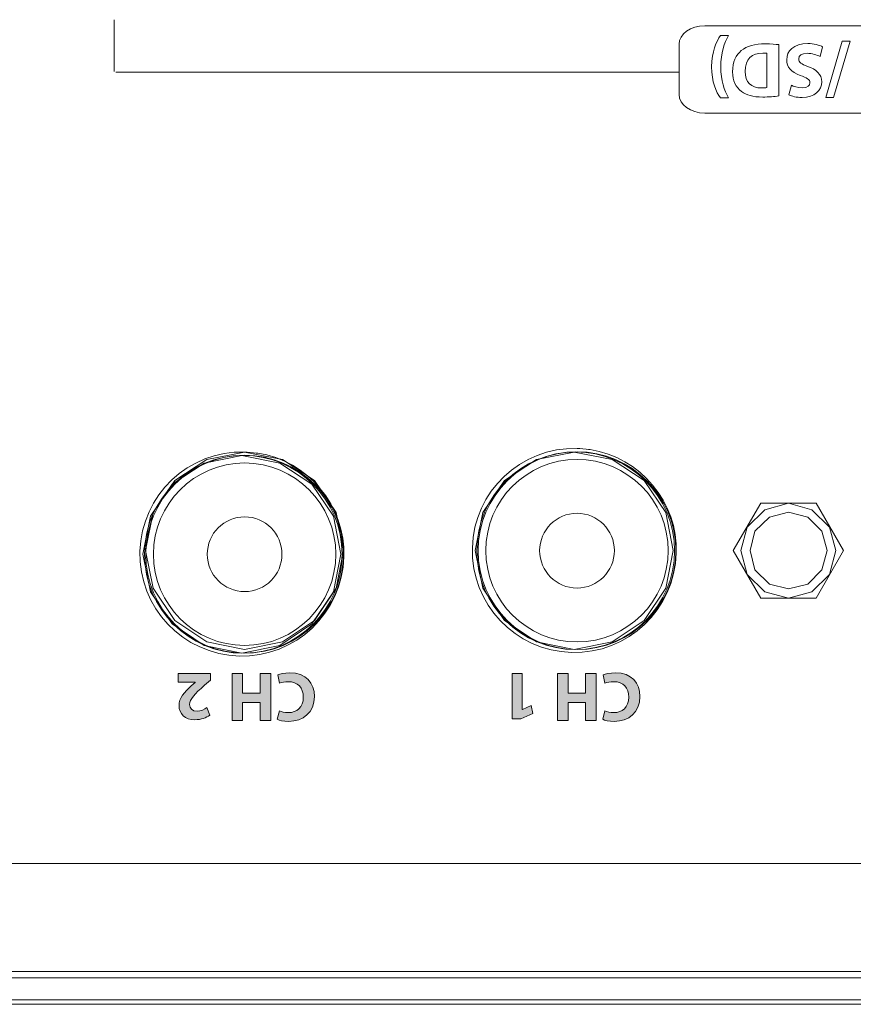
# Model space of a CAD drawing. Units: millimetres. Extents: x 11152 to 11636, y -9492 to -8752.
# Drawn here: x 11420 to 11458, y -8840 to -8795 of the extents above; entities that cross this region are included whole.
import ezdxf

# ---------------------------------------------------------------- set-up
doc = ezdxf.new("R2010")
doc.units = ezdxf.units.MM
doc.layers.add('레이어 1', color=7, linetype='Continuous')

# ---------------------------------------------------------------- blocks, each defined once
blk = doc.blocks.new('block 58238')
at = {"layer": '레이어 1', "color": 7, "lineweight": 9, "true_color": 0xffffff}
blk.add_open_spline([(90.545, 433.867), (90.53, 433.868), (90.498, 433.87), (90.481, 433.871)], degree=3, dxfattribs=at)
blk = doc.blocks.new('block 58237')
at = {"layer": '레이어 1'}
blk.add_blockref('block 58238', (0, 0), dxfattribs=at)

msp = doc.modelspace()

# ---------------------------------------------------------------- hatches: boundary and pattern name
at = {"linetype": 'Continuous', "lineweight": 15}
h = msp.add_hatch(color=7, dxfattribs=at)
h.dxf.hatch_style = 2
edge = h.paths.add_edge_path()
edge.add_spline(control_points=[(11432.0157, -8825.2275), (11432.1046, -8825.183), (11432.3051, -8825.1324), (11432.5656, -8825.1324), (11433.3056, -8825.1324), (11433.6866, -8825.5961), (11433.6866, -8826.2059), (11433.6866, -8826.9362), (11433.1657, -8827.3428), (11432.518, -8827.3428), (11432.2665, -8827.3428), (11432.0764, -8827.2921), (11431.9902, -8827.2477), (11431.9902, -8827.2477), (11432.0888, -8826.8632), (11432.0888, -8826.8632), (11432.1873, -8826.9045), (11432.3237, -8826.9428), (11432.4953, -8826.9428), (11432.8798, -8826.9428), (11433.1781, -8826.7109), (11433.1781, -8826.2345), (11433.1781, -8825.8056), (11432.9246, -8825.5355), (11432.4925, -8825.5355), (11432.3465, -8825.5355), (11432.1845, -8825.5675), (11432.0888, -8825.6054), (11432.0888, -8825.6054), (11432.0157, -8825.2275), (11432.0157, -8825.2275)], knot_values=[0, 0, 0, 0, 1, 1, 1, 2, 2, 2, 3, 3, 3, 4, 4, 4, 5, 5, 5, 6, 6, 6, 7, 7, 7, 8, 8, 8, 9, 9, 9, 10, 10, 10, 10], degree=3, periodic=0)
h = msp.add_hatch(color=7, dxfattribs=at)
h.dxf.hatch_style = 2
edge = h.paths.add_edge_path()
edge.add_spline(control_points=[(11446.8324, -8825.2275), (11446.9213, -8825.183), (11447.1218, -8825.1324), (11447.3823, -8825.1324), (11448.1223, -8825.1324), (11448.5033, -8825.5961), (11448.5033, -8826.2059), (11448.5033, -8826.9362), (11447.9824, -8827.3428), (11447.3347, -8827.3428), (11447.0832, -8827.3428), (11446.893, -8827.2921), (11446.8069, -8827.2477), (11446.8069, -8827.2477), (11446.9054, -8826.8632), (11446.9054, -8826.8632), (11447.004, -8826.9045), (11447.1404, -8826.9428), (11447.312, -8826.9428), (11447.6964, -8826.9428), (11447.9948, -8826.7109), (11447.9948, -8826.2345), (11447.9948, -8825.8056), (11447.7412, -8825.5355), (11447.3092, -8825.5355), (11447.1631, -8825.5355), (11447.0012, -8825.5675), (11446.9054, -8825.6054), (11446.9054, -8825.6054), (11446.8324, -8825.2275), (11446.8324, -8825.2275)], knot_values=[0, 0, 0, 0, 1, 1, 1, 2, 2, 2, 3, 3, 3, 4, 4, 4, 5, 5, 5, 6, 6, 6, 7, 7, 7, 8, 8, 8, 9, 9, 9, 10, 10, 10, 10], degree=3, periodic=0)
h = msp.add_hatch(color=7, dxfattribs=at)
h.dxf.hatch_style = 2
edge = h.paths.add_edge_path()
edge.add_spline(control_points=[(11428.9462, -8825.1672), (11428.9462, -8825.1672), (11428.9462, -8825.4593), (11428.9462, -8825.4593), (11428.9462, -8825.4593), (11428.6795, -8825.7008), (11428.6795, -8825.7008), (11428.2282, -8826.1043), (11428.0091, -8826.3361), (11428.0029, -8826.5773), (11428.0029, -8826.7457), (11428.1049, -8826.8791), (11428.3426, -8826.8791), (11428.5203, -8826.8791), (11428.6761, -8826.7902), (11428.7842, -8826.7075), (11428.7842, -8826.7075), (11428.9207, -8827.0537), (11428.9207, -8827.0537), (11428.7649, -8827.1712), (11428.5238, -8827.2666), (11428.244, -8827.2666), (11427.7776, -8827.2666), (11427.5199, -8826.9934), (11427.5199, -8826.6186), (11427.5199, -8826.2724), (11427.7714, -8825.9961), (11428.0697, -8825.7294), (11428.0697, -8825.7294), (11428.2599, -8825.5706), (11428.2599, -8825.5706), (11428.2599, -8825.5706), (11428.2599, -8825.5641), (11428.2599, -8825.5641), (11428.2599, -8825.5641), (11427.482, -8825.5641), (11427.482, -8825.5641), (11427.482, -8825.5641), (11427.482, -8825.1672), (11427.482, -8825.1672), (11427.482, -8825.1672), (11428.9462, -8825.1672), (11428.9462, -8825.1672)], knot_values=[0, 0, 0, 0, 1, 1, 1, 2, 2, 2, 3, 3, 3, 4, 4, 4, 5, 5, 5, 6, 6, 6, 7, 7, 7, 8, 8, 8, 9, 9, 9, 10, 10, 10, 11, 11, 11, 12, 12, 12, 13, 13, 13, 14, 14, 14, 14], degree=3, periodic=0)
h = msp.add_hatch(color=7, dxfattribs=at)
h.dxf.hatch_style = 2
h.paths.add_polyline_path([(11431.213, -8827.308), (11431.213, -8826.4853), (11430.4158, -8826.4853), (11430.4158, -8827.308), (11429.9328, -8827.308), (11429.9328, -8825.1672), (11430.4158, -8825.1672), (11430.4158, -8826.0629), (11431.213, -8826.0629), (11431.213, -8825.1672), (11431.6988, -8825.1672), (11431.6988, -8827.308)])
h = msp.add_hatch(color=7, dxfattribs=at)
h.dxf.hatch_style = 2
h.paths.add_polyline_path([(11443.1468, -8826.8029), (11443.153, -8826.8029), (11443.5472, -8826.6155), (11443.6264, -8826.9776), (11443.08, -8827.2315), (11442.6797, -8827.2315), (11442.6797, -8825.1672), (11443.1468, -8825.1672)])
h = msp.add_hatch(color=7, dxfattribs=at)
h.dxf.hatch_style = 2
h.paths.add_polyline_path([(11446.0297, -8827.308), (11446.0297, -8826.4853), (11445.2325, -8826.4853), (11445.2325, -8827.308), (11444.7495, -8827.308), (11444.7495, -8825.1672), (11445.2325, -8825.1672), (11445.2325, -8826.0629), (11446.0297, -8826.0629), (11446.0297, -8825.1672), (11446.5155, -8825.1672), (11446.5155, -8827.308)])

# ---------------------------------------------------------------- linework, layer by layer
at = {"color": 7, "linetype": 'Continuous', "lineweight": 15}
for p, q in [((11424.5742, -8797.773), (11424.5742, -8795.4162)), ((11456.9564, -8798.956), (11457.7108, -8796.3998)), ((11458.0669, -8796.3998), (11457.3124, -8798.956)), ((11457.7108, -8796.3998), (11458.0669, -8796.3998)), ((11424.6412, -8797.7969), (11450.2816, -8797.7969)), ((11457.3124, -8798.956), (11456.9564, -8798.956)), ((11430.3841, -8815.2469), (11428.6607, -8815.5915)), ((11430.5073, -8815.0855), (11428.7839, -8815.4301)), ((11432.1075, -8815.5915), (11430.3841, -8815.2469)), ((11432.2307, -8815.4301), (11430.5073, -8815.0855)), ((11445.5131, -8815.0855), (11443.7897, -8815.4301)), ((11447.2365, -8815.4301), (11445.5131, -8815.0855)), ((11428.6607, -8815.5915), (11427.2025, -8816.5458)), ((11428.7839, -8815.4301), (11427.3258, -8816.3844)), ((11433.5655, -8816.5458), (11432.1075, -8815.5915)), ((11433.6888, -8816.3844), (11432.2307, -8815.4301)), ((11443.7897, -8815.4301), (11442.3316, -8816.3844)), ((11448.6945, -8816.3844), (11447.2365, -8815.4301)), ((11427.2025, -8816.5458), (11426.2217, -8818.0036)), ((11427.3258, -8816.3844), (11426.3446, -8817.8422)), ((11434.5463, -8818.0036), (11433.5655, -8816.5458)), ((11434.6695, -8817.8422), (11433.6888, -8816.3844)), ((11442.3316, -8816.3844), (11441.3507, -8817.8422)), ((11449.6753, -8817.8422), (11448.6945, -8816.3844)), ((11453.997, -8817.4181), (11452.7509, -8819.5648)), ((11456.5157, -8817.4181), (11453.997, -8817.4181)), ((11455.2696, -8817.4181), (11454.1827, -8817.7096)), ((11456.33, -8817.7096), (11455.2696, -8817.4181)), ((11457.7618, -8819.5648), (11456.5157, -8817.4181)), ((11426.3446, -8817.8422), (11426.0003, -8819.5648)), ((11435.0142, -8819.5648), (11434.6695, -8817.8422)), ((11441.3507, -8817.8422), (11441.0061, -8819.5648)), ((11450.02, -8819.5648), (11449.6753, -8817.8422)), ((11454.1827, -8817.7096), (11453.3871, -8818.5047)), ((11455.2696, -8817.8157), (11454.3947, -8818.0543)), ((11456.1445, -8818.0543), (11455.2696, -8817.8157)), ((11457.1253, -8818.5047), (11456.33, -8817.7096)), ((11426.2217, -8818.0036), (11425.877, -8819.7262)), ((11434.891, -8819.7262), (11434.5463, -8818.0036)), ((11454.3947, -8818.0543), (11453.7317, -8818.6902)), ((11456.7807, -8818.6902), (11456.1445, -8818.0543)), ((11453.3871, -8818.5047), (11453.0956, -8819.5648)), ((11453.7317, -8818.6902), (11453.5197, -8819.5648)), ((11457.0194, -8819.5648), (11456.7807, -8818.6902)), ((11457.4171, -8819.5648), (11457.1253, -8818.5047)), ((11425.877, -8819.7262), (11426.2217, -8821.4492)), ((11425.877, -8819.7262), (11425.877, -8819.7262)), ((11426.0003, -8819.5648), (11426.3446, -8821.2878)), ((11426.0003, -8819.5648), (11426.0003, -8819.5648)), ((11434.5463, -8821.4492), (11434.891, -8819.7262)), ((11434.6695, -8821.2878), (11435.0142, -8819.5648)), ((11441.0061, -8819.5648), (11441.3507, -8821.2878)), ((11441.0061, -8819.5648), (11441.0061, -8819.5648)), ((11449.6753, -8821.2878), (11450.02, -8819.5648)), ((11452.7509, -8819.5648), (11453.997, -8821.7385)), ((11453.0956, -8819.5648), (11453.3871, -8820.6519)), ((11453.0956, -8819.5648), (11453.0956, -8819.5648)), ((11453.5197, -8819.5648), (11453.7317, -8820.4398)), ((11453.5197, -8819.5648), (11453.5197, -8819.5648)), ((11456.5157, -8821.7385), (11457.7618, -8819.5648)), ((11456.7807, -8820.4398), (11457.0194, -8819.5648)), ((11457.1253, -8820.6519), (11457.4171, -8819.5648)), ((11453.3871, -8820.6519), (11454.1827, -8821.447)), ((11453.7317, -8820.4398), (11454.3947, -8821.1023)), ((11456.1445, -8821.1023), (11456.7807, -8820.4398)), ((11456.33, -8821.447), (11457.1253, -8820.6519)), ((11454.3947, -8821.1023), (11455.2696, -8821.3144)), ((11455.2696, -8821.3144), (11456.1445, -8821.1023)), ((11426.2217, -8821.4492), (11427.2025, -8822.907)), ((11426.3446, -8821.2878), (11427.3258, -8822.7456)), ((11433.5655, -8822.907), (11434.5463, -8821.4492)), ((11433.6888, -8822.7456), (11434.6695, -8821.2878)), ((11441.3507, -8821.2878), (11442.3316, -8822.7456)), ((11448.6945, -8822.7456), (11449.6753, -8821.2878)), ((11454.1827, -8821.447), (11455.2696, -8821.7385)), ((11455.2696, -8821.7385), (11456.33, -8821.447)), ((11453.997, -8821.7385), (11456.5157, -8821.7385)), ((11456.5157, -8821.7385), (11456.5157, -8821.7385)), ((11427.3258, -8822.7456), (11428.7839, -8823.7264)), ((11432.2307, -8823.7264), (11433.6888, -8822.7456)), ((11442.3316, -8822.7456), (11443.7897, -8823.7264)), ((11447.2365, -8823.7264), (11448.6945, -8822.7456)), ((11427.2025, -8822.907), (11428.6607, -8823.8878)), ((11432.1075, -8823.8878), (11433.5655, -8822.907)), ((11428.7839, -8823.7264), (11430.5073, -8824.0708)), ((11430.5073, -8824.0708), (11432.2307, -8823.7264)), ((11443.7897, -8823.7264), (11445.5131, -8824.0708)), ((11445.5131, -8824.0708), (11447.2365, -8823.7264)), ((11428.6607, -8823.8878), (11430.3841, -8824.2322)), ((11430.3841, -8824.2322), (11432.1075, -8823.8878)), ((11155.9208, -8838.7285), (11592.9204, -8838.7285))]:
    msp.add_line(p, q, dxfattribs=at)
for points in [[(11431.213, -8827.308), (11431.213, -8826.4853), (11430.4158, -8826.4853), (11430.4158, -8827.308), (11429.9328, -8827.308), (11429.9328, -8825.1672), (11430.4158, -8825.1672), (11430.4158, -8826.0629), (11431.213, -8826.0629), (11431.213, -8825.1672), (11431.6988, -8825.1672), (11431.6988, -8827.308), (11431.213, -8827.308)], [(11443.1468, -8826.8029), (11443.153, -8826.8029), (11443.5472, -8826.6155), (11443.6264, -8826.9776), (11443.08, -8827.2315), (11442.6797, -8827.2315), (11442.6797, -8825.1672), (11443.1468, -8825.1672), (11443.1468, -8826.8029)], [(11446.0297, -8827.308), (11446.0297, -8826.4853), (11445.2325, -8826.4853), (11445.2325, -8827.308), (11444.7495, -8827.308), (11444.7495, -8825.1672), (11445.2325, -8825.1672), (11445.2325, -8826.0629), (11446.0297, -8826.0629), (11446.0297, -8825.1672), (11446.5155, -8825.1672), (11446.5155, -8827.308), (11446.0297, -8827.308)], [(11378.5711, -8833.8135), (11590.3283, -8833.8135)], [(11595.5287, -8839.0135), (11153.6129, -8839.0135)], [(11597.0821, -8840.2138), (11152.0592, -8840.2138)], [(11153.2591, -8840.0137), (11595.8822, -8840.0137)]]:
    msp.add_lwpolyline(points, dxfattribs=at)
for points in [[(11450.2816, -8796.5326), (11450.2816, -8796.0678), (11450.805, -8795.6902), (11451.4526, -8795.6902)], [(11451.4526, -8795.6902), (11451.4526, -8795.6902), (11482.8504, -8795.6902), (11482.8504, -8795.6902)], [(11451.7632, -8797.5563), (11451.7668, -8796.8688), (11451.9784, -8796.4068), (11452.1653, -8796.1319)], [(11452.1653, -8796.1319), (11452.1653, -8796.1319), (11452.539, -8796.1319), (11452.539, -8796.1319)], [(11450.2816, -8798.8232), (11450.2816, -8798.8232), (11450.2816, -8796.5326), (11450.2816, -8796.5326)], [(11454.818, -8796.5513), (11454.818, -8796.5513), (11454.818, -8798.8856), (11454.818, -8798.8856)], [(11456.8146, -8796.6502), (11456.8146, -8796.6502), (11456.7054, -8797.0945), (11456.7054, -8797.0945)], [(11454.0916, -8796.9356), (11453.6051, -8796.9322), (11453.2878, -8797.2002), (11453.2878, -8797.7678)], [(11454.2785, -8796.9463), (11454.2327, -8796.9356), (11454.1586, -8796.9356), (11454.0916, -8796.9356)], [(11454.2785, -8798.5013), (11454.2785, -8798.5013), (11454.2785, -8796.9463), (11454.2785, -8796.9463)], [(11452.1653, -8798.9772), (11451.9784, -8798.7057), (11451.7632, -8798.2437), (11451.7632, -8797.5563)], [(11455.2774, -8798.8361), (11455.2774, -8798.8361), (11455.3973, -8798.4026), (11455.3973, -8798.4026)], [(11451.4526, -8799.6652), (11450.805, -8799.6652), (11450.2816, -8799.288), (11450.2816, -8798.8232)], [(11452.539, -8798.9772), (11452.539, -8798.9772), (11452.1653, -8798.9772), (11452.1653, -8798.9772)], [(11482.8504, -8799.6652), (11482.8504, -8799.6652), (11451.4526, -8799.6652), (11451.4526, -8799.6652)], [(11431.0372, -8815.1354), (11430.9031, -8815.1127), (11430.643, -8815.0879), (11430.5073, -8815.0855)], [(11431.1012, -8815.1395), (11431.0854, -8815.1382), (11431.0533, -8815.1361), (11431.0372, -8815.1354)], [(11431.1012, -8815.1395), (11431.0854, -8815.1382), (11431.0533, -8815.1361), (11431.0372, -8815.1354)], [(11446.1662, -8814.974), (11446.0322, -8814.9513), (11445.7721, -8814.9265), (11445.6363, -8814.924)], [(11446.2303, -8814.9781), (11446.2144, -8814.9768), (11446.1824, -8814.9747), (11446.1662, -8814.974)], [(11446.2303, -8814.9781), (11446.2144, -8814.9768), (11446.1824, -8814.9747), (11446.1662, -8814.974)]]:
    msp.add_open_spline(points, degree=3, dxfattribs=at)
for points, knots in [([(11452.539, -8796.1319), (11452.3451, -8796.4563), (11452.1828, -8796.9322), (11452.1828, -8797.5563), (11452.1828, -8798.1804), (11452.3415, -8798.6492), (11452.539, -8798.9772)], [0, 0, 0, 0, 1, 1, 1, 2, 2, 2, 2]), ([(11453.1185, -8798.6811), (11452.8717, -8798.4976), (11452.7166, -8798.205), (11452.7166, -8797.7854), (11452.7166, -8797.3306), (11452.8823, -8797.0168), (11453.1114, -8796.823)], [2, 2, 2, 2, 3, 3, 3, 4, 4, 4, 4]), ([(11453.1114, -8796.823), (11453.3617, -8796.6149), (11453.7426, -8796.5162), (11454.208, -8796.5162), (11454.4866, -8796.5162), (11454.684, -8796.5338), (11454.818, -8796.5513)], [4, 4, 4, 4, 5, 5, 5, 6, 6, 6, 6]), ([(11455.7991, -8797.9513), (11455.3795, -8797.7961), (11455.1821, -8797.5775), (11455.1821, -8797.2424), (11455.1821, -8796.844), (11455.4889, -8796.5021), (11456.1412, -8796.5021), (11456.4127, -8796.5021), (11456.6806, -8796.5761), (11456.8146, -8796.6502)], [10, 10, 10, 10, 11, 11, 11, 12, 12, 12, 13, 13, 13, 13]), ([(11456.7054, -8797.0945), (11456.5607, -8797.0204), (11456.3386, -8796.9463), (11456.1094, -8796.9463), (11455.8627, -8796.9463), (11455.7321, -8797.0486), (11455.7321, -8797.2037), (11455.7321, -8797.3518), (11455.845, -8797.4364), (11456.1306, -8797.5387)], [0, 0, 0, 0, 1, 1, 1, 2, 2, 2, 3, 3, 3, 3]), ([(11453.2878, -8797.7678), (11453.2842, -8798.2615), (11453.5734, -8798.5223), (11454.0353, -8798.5223), (11454.1551, -8798.5223), (11454.2327, -8798.5118), (11454.2785, -8798.5013)], [2, 2, 2, 2, 3, 3, 3, 4, 4, 4, 4]), ([(11456.1306, -8797.5387), (11456.5255, -8797.6762), (11456.7829, -8797.8948), (11456.7829, -8798.2403), (11456.7829, -8798.6458), (11456.4444, -8798.956), (11455.8837, -8798.956), (11455.6159, -8798.956), (11455.4185, -8798.8997), (11455.2774, -8798.8361)], [3, 3, 3, 3, 4, 4, 4, 5, 5, 5, 6, 6, 6, 6]), ([(11455.3973, -8798.4026), (11455.4924, -8798.4484), (11455.6617, -8798.5152), (11455.8944, -8798.5152), (11456.1271, -8798.5152), (11456.2399, -8798.4095), (11456.2399, -8798.2861), (11456.2399, -8798.1345), (11456.1059, -8798.0675), (11455.7991, -8797.9513)], [7, 7, 7, 7, 8, 8, 8, 9, 9, 9, 10, 10, 10, 10]), ([(11454.818, -8798.8856), (11454.6206, -8798.9173), (11454.3632, -8798.9348), (11454.0916, -8798.9348), (11453.6403, -8798.9348), (11453.3478, -8798.8539), (11453.1185, -8798.6811)], [0, 0, 0, 0, 1, 1, 1, 2, 2, 2, 2]), ([(11430.5073, -8815.0855), (11427.9441, -8815.0176), (11425.8113, -8817.0399), (11425.7434, -8819.603), (11425.6752, -8822.1658), (11427.6978, -8824.2987), (11430.2606, -8824.3669), (11432.8238, -8824.4348), (11434.9566, -8822.4121), (11435.0245, -8819.8493), (11435.1206, -8817.5573), (11433.3729, -8815.4592), (11431.1012, -8815.1395)], [0, 0, 0, 0, 1, 1, 1, 2, 2, 2, 3, 3, 3, 4, 4, 4, 4]), ([(11425.9498, -8819.7403), (11425.9498, -8822.2246), (11427.9638, -8824.2386), (11430.4477, -8824.2386), (11432.9323, -8824.2386), (11434.9463, -8822.2246), (11434.9463, -8819.7403), (11434.9463, -8817.256), (11432.9323, -8815.242), (11430.4477, -8815.242), (11427.9638, -8815.242), (11425.9498, -8817.256), (11425.9498, -8819.7403), (11425.9498, -8819.7403), (11425.9498, -8819.7403), (11425.9498, -8819.7403), (11425.9498, -8819.7403), (11425.9498, -8819.7403), (11425.9498, -8819.7403)], [0, 0, 0, 0, 1, 1, 1, 2, 2, 2, 3, 3, 3, 4, 4, 4, 5, 5, 5, 6, 6, 6, 6]), ([(11435.0073, -8819.7356), (11435.0073, -8817.2504), (11432.9926, -8815.2353), (11430.5073, -8815.2353), (11428.0217, -8815.2353), (11426.007, -8817.2504), (11426.007, -8819.7356), (11426.007, -8822.2213), (11428.0217, -8824.236), (11430.5073, -8824.236), (11432.9926, -8824.236), (11435.0073, -8822.2213), (11435.0073, -8819.7356), (11435.0073, -8819.7356), (11435.0073, -8819.7356), (11435.0073, -8819.7356), (11435.0073, -8819.7356), (11435.0073, -8819.7356), (11435.0073, -8819.7356)], [0, 0, 0, 0, 1, 1, 1, 2, 2, 2, 3, 3, 3, 4, 4, 4, 5, 5, 5, 6, 6, 6, 6]), ([(11435.0073, -8819.7356), (11435.0073, -8817.2504), (11432.9926, -8815.2353), (11430.5073, -8815.2353), (11428.0217, -8815.2353), (11426.007, -8817.2504), (11426.007, -8819.7356), (11426.007, -8822.2213), (11428.0217, -8824.236), (11430.5073, -8824.236), (11432.9926, -8824.236), (11435.0073, -8822.2213), (11435.0073, -8819.7356), (11435.0073, -8819.7356), (11435.0073, -8819.7356), (11435.0073, -8819.7356), (11435.0073, -8819.7356), (11435.0073, -8819.7356), (11435.0073, -8819.7356)], [0, 0, 0, 0, 1, 1, 1, 2, 2, 2, 3, 3, 3, 4, 4, 4, 5, 5, 5, 6, 6, 6, 6]), ([(11445.6363, -8814.924), (11443.0732, -8814.8562), (11440.9403, -8816.8785), (11440.8725, -8819.4416), (11440.8042, -8822.0044), (11442.8269, -8824.1373), (11445.3897, -8824.2055), (11447.9528, -8824.2734), (11450.0857, -8822.2507), (11450.1535, -8819.6879), (11450.2497, -8817.3959), (11448.502, -8815.2978), (11446.2303, -8814.9781)], [0, 0, 0, 0, 1, 1, 1, 2, 2, 2, 3, 3, 3, 4, 4, 4, 4]), ([(11441.0788, -8819.5789), (11441.0788, -8822.0632), (11443.0928, -8824.0772), (11445.5767, -8824.0772), (11448.0613, -8824.0772), (11450.0753, -8822.0632), (11450.0753, -8819.5789), (11450.0753, -8817.0946), (11448.0613, -8815.0806), (11445.5767, -8815.0806), (11443.0928, -8815.0806), (11441.0788, -8817.0946), (11441.0788, -8819.5789), (11441.0788, -8819.5789), (11441.0788, -8819.5789), (11441.0788, -8819.5789), (11441.0788, -8819.5789), (11441.0788, -8819.5789), (11441.0788, -8819.5789)], [0, 0, 0, 0, 1, 1, 1, 2, 2, 2, 3, 3, 3, 4, 4, 4, 5, 5, 5, 6, 6, 6, 6]), ([(11450.1363, -8819.5742), (11450.1363, -8817.0889), (11448.1216, -8815.0739), (11445.6363, -8815.0739), (11443.1507, -8815.0739), (11441.136, -8817.0889), (11441.136, -8819.5742), (11441.136, -8822.0599), (11443.1507, -8824.0746), (11445.6363, -8824.0746), (11448.1216, -8824.0746), (11450.1363, -8822.0599), (11450.1363, -8819.5742), (11450.1363, -8819.5742), (11450.1363, -8819.5742), (11450.1363, -8819.5742), (11450.1363, -8819.5742), (11450.1363, -8819.5742), (11450.1363, -8819.5742)], [0, 0, 0, 0, 1, 1, 1, 2, 2, 2, 3, 3, 3, 4, 4, 4, 5, 5, 5, 6, 6, 6, 6]), ([(11450.1363, -8819.5742), (11450.1363, -8817.0889), (11448.1216, -8815.0739), (11445.6363, -8815.0739), (11443.1507, -8815.0739), (11441.136, -8817.0889), (11441.136, -8819.5742), (11441.136, -8822.0599), (11443.1507, -8824.0746), (11445.6363, -8824.0746), (11448.1216, -8824.0746), (11450.1363, -8822.0599), (11450.1363, -8819.5742), (11450.1363, -8819.5742), (11450.1363, -8819.5742), (11450.1363, -8819.5742), (11450.1363, -8819.5742), (11450.1363, -8819.5742), (11450.1363, -8819.5742)], [0, 0, 0, 0, 1, 1, 1, 2, 2, 2, 3, 3, 3, 4, 4, 4, 5, 5, 5, 6, 6, 6, 6]), ([(11434.6573, -8819.7356), (11434.6573, -8817.4436), (11432.7993, -8815.5853), (11430.5073, -8815.5853), (11428.2149, -8815.5853), (11426.357, -8817.4436), (11426.357, -8819.7356), (11426.357, -8822.0277), (11428.2149, -8823.886), (11430.5073, -8823.886), (11432.7993, -8823.886), (11434.6573, -8822.0277), (11434.6573, -8819.7356), (11434.6573, -8819.7356), (11434.6573, -8819.7356), (11434.6573, -8819.7356), (11434.6573, -8819.7356), (11434.6573, -8819.7356), (11434.6573, -8819.7356)], [0, 0, 0, 0, 1, 1, 1, 2, 2, 2, 3, 3, 3, 4, 4, 4, 5, 5, 5, 6, 6, 6, 6]), ([(11449.7863, -8819.5742), (11449.7863, -8817.2822), (11447.9284, -8815.4239), (11445.6363, -8815.4239), (11443.344, -8815.4239), (11441.486, -8817.2822), (11441.486, -8819.5742), (11441.486, -8821.8663), (11443.344, -8823.7246), (11445.6363, -8823.7246), (11447.9284, -8823.7246), (11449.7863, -8821.8663), (11449.7863, -8819.5742), (11449.7863, -8819.5742), (11449.7863, -8819.5742), (11449.7863, -8819.5742), (11449.7863, -8819.5742), (11449.7863, -8819.5742), (11449.7863, -8819.5742)], [0, 0, 0, 0, 1, 1, 1, 2, 2, 2, 3, 3, 3, 4, 4, 4, 5, 5, 5, 6, 6, 6, 6]), ([(11447.3361, -8819.5742), (11447.3361, -8818.6355), (11446.5751, -8817.8741), (11445.6363, -8817.8741), (11444.6972, -8817.8741), (11443.9362, -8818.6355), (11443.9362, -8819.5742), (11443.9362, -8820.513), (11444.6972, -8821.2744), (11445.6363, -8821.2744), (11446.5751, -8821.2744), (11447.3361, -8820.513), (11447.3361, -8819.5742), (11447.3361, -8819.5742), (11447.3361, -8819.5742), (11447.3361, -8819.5742), (11447.3361, -8819.5742), (11447.3361, -8819.5742), (11447.3361, -8819.5742)], [0, 0, 0, 0, 1, 1, 1, 2, 2, 2, 3, 3, 3, 4, 4, 4, 5, 5, 5, 6, 6, 6, 6]), ([(11432.2071, -8819.7356), (11432.2071, -8818.7969), (11431.4461, -8818.0355), (11430.5073, -8818.0355), (11429.5682, -8818.0355), (11428.8071, -8818.7969), (11428.8071, -8819.7356), (11428.8071, -8820.6744), (11429.5682, -8821.4358), (11430.5073, -8821.4358), (11431.4461, -8821.4358), (11432.2071, -8820.6744), (11432.2071, -8819.7356), (11432.2071, -8819.7356), (11432.2071, -8819.7356), (11432.2071, -8819.7356), (11432.2071, -8819.7356), (11432.2071, -8819.7356), (11432.2071, -8819.7356)], [0, 0, 0, 0, 1, 1, 1, 2, 2, 2, 3, 3, 3, 4, 4, 4, 5, 5, 5, 6, 6, 6, 6]), ([(11432.0157, -8825.2275), (11432.1046, -8825.183), (11432.3051, -8825.1324), (11432.5656, -8825.1324), (11433.3056, -8825.1324), (11433.6866, -8825.5961), (11433.6866, -8826.2059), (11433.6866, -8826.9362), (11433.1657, -8827.3428), (11432.518, -8827.3428), (11432.2665, -8827.3428), (11432.0764, -8827.2921), (11431.9902, -8827.2477), (11431.9902, -8827.2477), (11432.0888, -8826.8632), (11432.0888, -8826.8632), (11432.1873, -8826.9045), (11432.3237, -8826.9428), (11432.4953, -8826.9428), (11432.8798, -8826.9428), (11433.1781, -8826.7109), (11433.1781, -8826.2345), (11433.1781, -8825.8056), (11432.9246, -8825.5355), (11432.4925, -8825.5355), (11432.3465, -8825.5355), (11432.1845, -8825.5675), (11432.0888, -8825.6054), (11432.0888, -8825.6054), (11432.0157, -8825.2275), (11432.0157, -8825.2275)], [0, 0, 0, 0, 1, 1, 1, 2, 2, 2, 3, 3, 3, 4, 4, 4, 5, 5, 5, 6, 6, 6, 7, 7, 7, 8, 8, 8, 9, 9, 9, 10, 10, 10, 10]), ([(11446.8324, -8825.2275), (11446.9213, -8825.183), (11447.1218, -8825.1324), (11447.3823, -8825.1324), (11448.1223, -8825.1324), (11448.5033, -8825.5961), (11448.5033, -8826.2059), (11448.5033, -8826.9362), (11447.9824, -8827.3428), (11447.3347, -8827.3428), (11447.0832, -8827.3428), (11446.893, -8827.2921), (11446.8069, -8827.2477), (11446.8069, -8827.2477), (11446.9054, -8826.8632), (11446.9054, -8826.8632), (11447.004, -8826.9045), (11447.1404, -8826.9428), (11447.312, -8826.9428), (11447.6964, -8826.9428), (11447.9948, -8826.7109), (11447.9948, -8826.2345), (11447.9948, -8825.8056), (11447.7412, -8825.5355), (11447.3092, -8825.5355), (11447.1631, -8825.5355), (11447.0012, -8825.5675), (11446.9054, -8825.6054), (11446.9054, -8825.6054), (11446.8324, -8825.2275), (11446.8324, -8825.2275)], [0, 0, 0, 0, 1, 1, 1, 2, 2, 2, 3, 3, 3, 4, 4, 4, 5, 5, 5, 6, 6, 6, 7, 7, 7, 8, 8, 8, 9, 9, 9, 10, 10, 10, 10]), ([(11428.9462, -8825.1672), (11428.9462, -8825.1672), (11428.9462, -8825.4593), (11428.9462, -8825.4593), (11428.9462, -8825.4593), (11428.6795, -8825.7008), (11428.6795, -8825.7008), (11428.2282, -8826.1043), (11428.0091, -8826.3361), (11428.0029, -8826.5773), (11428.0029, -8826.7457), (11428.1049, -8826.8791), (11428.3426, -8826.8791), (11428.5203, -8826.8791), (11428.6761, -8826.7902), (11428.7842, -8826.7075), (11428.7842, -8826.7075), (11428.9207, -8827.0537), (11428.9207, -8827.0537), (11428.7649, -8827.1712), (11428.5238, -8827.2666), (11428.244, -8827.2666), (11427.7776, -8827.2666), (11427.5199, -8826.9934), (11427.5199, -8826.6186), (11427.5199, -8826.2724), (11427.7714, -8825.9961), (11428.0697, -8825.7294), (11428.0697, -8825.7294), (11428.2599, -8825.5706), (11428.2599, -8825.5706), (11428.2599, -8825.5706), (11428.2599, -8825.5641), (11428.2599, -8825.5641), (11428.2599, -8825.5641), (11427.482, -8825.5641), (11427.482, -8825.5641), (11427.482, -8825.5641), (11427.482, -8825.1672), (11427.482, -8825.1672), (11427.482, -8825.1672), (11428.9462, -8825.1672), (11428.9462, -8825.1672)], [0, 0, 0, 0, 1, 1, 1, 2, 2, 2, 3, 3, 3, 4, 4, 4, 5, 5, 5, 6, 6, 6, 7, 7, 7, 8, 8, 8, 9, 9, 9, 10, 10, 10, 11, 11, 11, 12, 12, 12, 13, 13, 13, 14, 14, 14, 14])]:
    msp.add_open_spline(points, degree=3, knots=knots, dxfattribs=at)

# ---------------------------------------------------------------- block references
for p in [(11340.5558, -9249.0062), (11355.6848, -9248.8448)]:
    msp.add_blockref('block 58237', p, dxfattribs=at)

doc.saveas('drawing.dxf')
